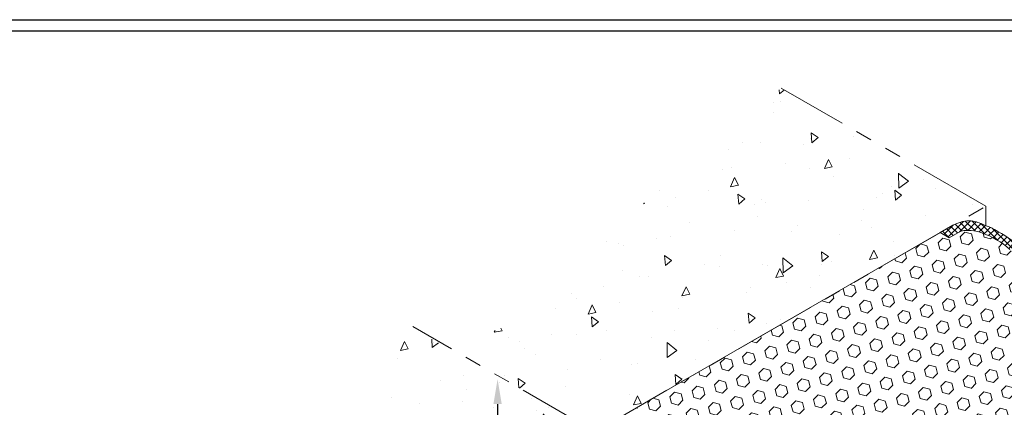
# Model space of a CAD drawing. Extents: x -100 to 2303, y 568 to 3799.
# Drawn here: x -72 to -54, y 1425 to 1432 of the extents above; entities that cross this region are included whole.
import ezdxf

# ---------------------------------------------------------------- set-up
doc = ezdxf.new("R2010")
doc.units = 0
doc.header["$LTSCALE"] = 5
doc.header["$MEASUREMENT"] = 0
doc.linetypes.add('PHANTOMX2', pattern=[5, 2.5, -0.5, 0.5, -0.5, 0.5, -0.5])
doc.layers.get('DEFPOINTS').update_dxf_attribs({"linetype": 'CONTINUOUS'})
for name, color, linetype, lineweight in [('CONCRETE - H', 130, 'CONTINUOUS', 9), ('CONCRETE - L', 132, 'CONTINUOUS', 20), ('FOAM INSERT - H', 150, 'CONTINUOUS', 9), ('SILICONE BELLOWS - H', 20, 'CONTINUOUS', 13), ('SILICONE BELLOWS - L', 22, 'CONTINUOUS', 13), ('TBLOCK-T5', 111, 'CONTINUOUS', 30)]:
    doc.layers.add(name, color=color, linetype=linetype, lineweight=lineweight)
doc.layers.add('DIMS', color=2, linetype='CONTINUOUS')
doc.styles.add('ROMANS', font='romans', dxfattribs={"width": 0.9})
doc.dimstyles.get("Standard").update_dxf_attribs({"dimtxt": 0.18, "dimasz": 0.18, "dimexe": 0.18, "dimexo": 0.0625, "dimgap": 0.09, "dimtad": 0, "dimtih": 1, "dimtoh": 1, "dimdec": 4, "dimzin": 0, "dimdsep": 46, "dimtxsty": 'Standard', "dimcen": 0.09, "dimadec": 0, "dimazin": 0, "dimtfac": 1, "dimtdec": 4, "dimtofl": 0, "dimtmove": 0, "dimatfit": 3, "dimfxl": 1, "dimtolj": 1, "dimtzin": 0, "dimarcsym": 0})

# ---------------------------------------------------------------- blocks, each defined once
blk = doc.blocks.new('*D6')
at = {"layer": 'DEFPOINTS', "color": 0, "transparency": 16777216}
for p in [(-61.96847838663308, 1425.713649187737), (-63.16755203856448, 1419.79395845553), (-61.9901476467561, 1419.79395845553)]:
    blk.add_point(p, dxfattribs=at)
at = {"layer": 'DIMS', "transparency": 16777216}
for p, q in [((-63.16755203856447, 1425.243649187737), (-63.16755203856448, 1423.972874667709)), ((-63.16755203856448, 1420.26395845553), (-63.16755203856448, 1421.533350857814))]:
    blk.add_line(p, q, dxfattribs=at)
for points in [[(-63.24588537189781, 1425.243649187737), (-63.08921870523114, 1425.243649187737), (-63.16755203856447, 1425.713649187737)], [(-63.24588537189781, 1420.26395845553), (-63.08921870523115, 1420.26395845553), (-63.16755203856448, 1419.79395845553)]]:
    blk.add_solid(points, dxfattribs=at)
at = {"layer": 'DIMS', "transparency": 16777216, "insert": (-63.16755203856471, 1422.753112762762), "char_height": 0.47, "attachment_point": 5, "rotation": 0.0009999999999999998, "style": 'ROMANS'}
blk.add_mtext('\\A1;6 IN\\P[152.4mm]', dxfattribs=at)

msp = doc.modelspace()

# ---------------------------------------------------------------- hatches: boundary and pattern name
at = {"layer": 'CONCRETE - H'}
h = msp.add_hatch(dxfattribs=at)
h.set_pattern_fill('AR-CONC', color=256, scale=0.25, angle=45, style=0)
h.set_pattern_definition([(94.99999999999986, (-196.2075781872966, 7.119173015248862), (1.378879997930552, 1.157017697029919), [0.1874999999999999, -2.062499999999999]), (40.00000000000002, (-196.2075781872966, 7.119173015248862), (-1.574980418477214, 1.084420373995068), [0.15, -1.65]), (145.45144446, (-196.0926715233927, 7.215591156135016), (-0.1961004108448998, 2.24143805333065), [0.15935048, -1.75285528]), (91.18419999999985, (-196.5611315778899, 7.472726405842135), (2.17923346986582, 1.594034440536297), [0.2812499999999998, -3.093749999999999]), (141.63563549, (-196.3795287868878, 7.605562492270813), (-0.06975017096094094, 3.374279170477238), [0.239025855, -2.6292844]), (36.18416399000001, (-196.5611315778899, 7.472726405842135), (-0.06975017116404847, 3.37427916849024), [0.225, -2.4750000025]), (66, (-196.2959665349449, 7.561114753490454), (1.766928930285756, 0.3434561911694248), [0.1874999999999997, -2.062499999999995]), (11.00000000000003, (-196.2959665349449, 7.561114753490454), (-0.8517714826548852, 1.712021088496916), [0.15, -1.65]), (116.45144474, (-196.1487224584205, 7.589736102540506), (0.9151574374928831, 2.05547726395932), [0.159350475, -1.75285528]), (82.50000000000001, (-196.2075781872966, 7.119173015248862), (-0.5669829632658504, 0.6099745440313682), [0, -1.629999999999997, 0, -1.674999999999997, 0, -1.656249999999997]), (52.49999999999999, (-196.2075781872966, 7.119173015248862), (-0.2321823555061501, 1.162273624750908), [0, -0.955, 0, -1.5925, 0, -0.63125]), (12.5, (-196.6017902178081, 6.724960984737361), (0.9835454182980152, 0.9038019045371515), [0, -0.625, 0, -1.95, 0, -2.5875]), (2.499999999999997, (-196.7785669131048, 6.548184289440723), (0.8539749579961655, 1.207899517184872), [0, -0.8125, 0, -1.295, 0, -1.8375])])
h.paths.add_polyline_path([(-62.80668407603031, 1426.806418779885), (-64.03303010380628, 1426.283691823603), (-61.33168411013486, 1424.724068986983), (-58.20637331858933, 1426.528468013784), (-53.97046817796704, 1428.974068986982), (-57.82516130169779, 1431.199577099612), (-62.64500728671118, 1427.160692941566)])
h = msp.add_hatch(dxfattribs=at)
h.set_pattern_fill('AR-CONC', color=256, scale=0.25, angle=45, style=0)
h.set_pattern_definition([(94.99999999999986, (-196.2075781872966, 7.119173015249316), (1.378879997930552, 1.157017697029919), [0.1874999999999999, -2.062499999999999]), (40.00000000000002, (-196.2075781872966, 7.119173015249316), (-1.574980418477214, 1.084420373995068), [0.15, -1.65]), (145.45144446, (-196.0926715233927, 7.215591156135471), (-0.1961004108448998, 2.24143805333065), [0.15935048, -1.75285528]), (91.18419999999985, (-196.5611315778899, 7.47272640584259), (2.17923346986582, 1.594034440536297), [0.2812499999999998, -3.093749999999999]), (141.63563549, (-196.3795287868878, 7.605562492271268), (-0.06975017096094094, 3.374279170477238), [0.239025855, -2.6292844]), (36.18416399000001, (-196.5611315778899, 7.47272640584259), (-0.06975017116404847, 3.37427916849024), [0.225, -2.4750000025]), (66, (-196.2959665349449, 7.561114753490909), (1.766928930285756, 0.3434561911694248), [0.1874999999999997, -2.062499999999995]), (11.00000000000003, (-196.2959665349449, 7.561114753490909), (-0.8517714826548852, 1.712021088496916), [0.15, -1.65]), (116.45144474, (-196.1487224584205, 7.589736102540961), (0.9151574374928831, 2.05547726395932), [0.159350475, -1.75285528]), (82.50000000000001, (-196.2075781872966, 7.119173015249316), (-0.5669829632658504, 0.6099745440313682), [0, -1.629999999999997, 0, -1.674999999999997, 0, -1.656249999999997]), (52.49999999999999, (-196.2075781872966, 7.119173015249316), (-0.2321823555061501, 1.162273624750908), [0, -0.955, 0, -1.5925, 0, -0.63125]), (12.5, (-196.6017902178081, 6.724960984737816), (0.9835454182980152, 0.9038019045371515), [0, -0.625, 0, -1.95, 0, -2.5875]), (2.499999999999997, (-196.7785669131048, 6.548184289441178), (0.8539749579961655, 1.207899517184872), [0, -0.8125, 0, -1.295, 0, -1.8375])])
h.paths.add_polyline_path([(-61.33168411013503, 1418.735891195313), (-65.4065484255502, 1421.052403537098), (-65.08551629160337, 1426.855233339814), (-61.33168411013486, 1424.724068986983)])
h.paths.add_polyline_path([(-61.33168411013492, 1421.68610501575), (-65.02191410698214, 1421.915070614848), (-65.02191410698214, 1423.646687967997), (-61.33168411013492, 1423.417722368899)], flags=17)
at = {"layer": 'FOAM INSERT - H'}
h = msp.add_hatch(dxfattribs=at)
h.set_pattern_fill('HEX', color=256, angle=45, style=0)
h.set_pattern_definition([(45, (-2.587582576753732, 1.385372648221392), (-0.1530931089239486, 0.1530931089239486), [0.125, -0.25]), (165, (-2.587582576753732, 1.385372648221392), (-0.0560359670105034, -0.2091290759344519), [0.125, -0.25]), (105, (-2.499194229105414, 1.47376099586971), (-0.209129075934452, -0.05603596701050328), [0.125, -0.25])])
edge = h.paths.add_edge_path()
edge.add_line((-47.90404096399338, 1424.476522370775), (-48.06630634650959, 1424.570206333051))
edge.add_line((-48.06630634650959, 1424.570206333051), (-47.97587386050157, 1424.622417553191))
edge.add_spline(control_points=[(-47.97587386049908, 1424.622417553193), (-47.90973839042262, 1424.668629778385), (-47.90678778875998, 1424.746648346788), (-47.96154552084876, 1424.851782452957), (-48.00925506222724, 1424.916608258455), (-48.042094266728, 1424.950598435516)], knot_values=[2.062348295180889, 2.062348295180889, 2.062348295180889, 2.062348295180889, 2.258669252811087, 2.434181683358998, 2.699277065564395, 2.699277065564395, 2.699277065564395, 2.699277065564395], degree=3, periodic=0)
edge.add_arc((-49.22537593178139, 1423.581305976503), 1.809728525818237, 49.16788218568387, 68.25437267235205)
edge.add_spline(control_points=[(-48.5548958502301, 1425.262250293667), (-48.61604020036147, 1425.282977729026), (-48.75031011556247, 1425.307240475129), (-48.94405636832802, 1425.290134669151), (-49.10012139112963, 1425.232664251093), (-49.23296448342661, 1425.214012521616), (-49.30607254686778, 1425.269323347607), (-49.31643401006171, 1425.31141107689), (-49.3202398070854, 1425.329215292023)], knot_values=[3.08156762158529, 3.08156762158529, 3.08156762158529, 3.08156762158529, 3.432869310335628, 3.818326488032525, 4.16370792317803, 4.37539871781764, 4.537240018000527, 4.6176124557424, 4.6176124557424, 4.6176124557424, 4.6176124557424], degree=3, periodic=0)
edge.add_spline(control_points=[(-49.3202398070854, 1425.329215292023), (-49.32632390745938, 1425.367152889484), (-49.30228003276046, 1425.443499767599), (-49.27264800900788, 1425.54832563171), (-49.34304486538953, 1425.683486645331), (-49.41601815053617, 1425.770337993393), (-49.481187537819, 1425.814325021385)], knot_values=[1.841643567310094, 1.841643567310094, 1.841643567310094, 1.841643567310094, 2.061222722612273, 2.258669252811087, 2.434181683358998, 2.880062025524425, 2.880062025524425, 2.880062025524425, 2.880062025524425], degree=3, periodic=0)
edge.add_arc((-50.46716993262891, 1424.576543167374), 1.582487030276273, 51.460153538013, 70.86840604531601)
edge.add_spline(control_points=[(-49.94852735578719, 1426.071626803322), (-50.00023146088269, 1426.087971970707), (-50.12522929667888, 1426.108312281997), (-50.31001335575787, 1426.091997745755), (-50.46607837855949, 1426.034527327697), (-50.59892147085669, 1426.01587559822), (-50.67202953429764, 1426.071186424212), (-50.68239099749179, 1426.113274153494), (-50.68382343872226, 1426.127749057402)], knot_values=[3.131624594763625, 3.131624594763625, 3.131624594763625, 3.131624594763625, 3.432869310335628, 3.818326488032525, 4.16370792317803, 4.37539871781764, 4.537240018000527, 4.6176124557424, 4.6176124557424, 4.6176124557424, 4.6176124557424], degree=3, periodic=0)
edge.add_spline(control_points=[(-50.68382343872226, 1426.127749057402), (-50.69108801140773, 1426.165005108858), (-50.66704413670995, 1426.241351986972), (-50.63741211295736, 1426.346177851083), (-50.69936727140102, 1426.465130918661), (-50.75820813158261, 1426.540349418374), (-50.80948480345627, 1426.583104819195)], knot_values=[1.841643567310094, 1.841643567310094, 1.841643567310094, 1.841643567310094, 2.061222722612273, 2.258669252811087, 2.434181683358998, 2.781870225357344, 2.781870225357344, 2.781870225357344, 2.781870225357344], degree=3, periodic=0)
edge.add_arc((-51.57143294160925, 1425.80547397893), 1.088703214363959, 45.58361511705878, 71.29828566108817)
edge.add_spline(control_points=[(-51.22234969303157, 1426.836694408581), (-51.30815601423537, 1426.874985537367), (-51.46209184846647, 1426.908627922113), (-51.6747774597069, 1426.889849965128), (-51.83084248250761, 1426.83237954707), (-51.96368557480572, 1426.813727817593), (-52.03679363824621, 1426.869038643586), (-52.04715510144059, 1426.911126372867), (-52.0485875426706, 1426.925601276776)], knot_values=[2.975784708109156, 2.975784708109156, 2.975784708109156, 2.975784708109156, 3.432869310335628, 3.818326488032525, 4.16370792317803, 4.37539871781764, 4.537240018000527, 4.6176124557424, 4.6176124557424, 4.6176124557424, 4.6176124557424], degree=3, periodic=0)
edge.add_spline(control_points=[(-52.17903929330022, 1427.386435979182), (-52.12829088389994, 1427.34494233388), (-52.06615356491751, 1427.266865714696), (-52.00217621690616, 1427.144030070456), (-52.03180824065875, 1427.039204206344), (-52.05585211535698, 1426.962857328231), (-52.0485875426706, 1426.925601276776)], knot_values=[1.841643567310094, 1.841643567310094, 1.841643567310094, 1.841643567310094, 2.212853732020656, 2.388366162568568, 2.585812692767382, 2.805391848069561, 2.805391848069561, 2.805391848069561, 2.805391848069561], degree=3, periodic=0)
edge.add_arc((-53.11968740069783, 1426.302593515484), 1.43439139612533, 48.466222416594, 72.18301831549887)
edge.add_spline(control_points=[(-52.68079592214043, 1427.668189702989), (-52.73169500521057, 1427.683989487886), (-52.85570935684758, 1427.703932681956), (-53.03954156365616, 1427.687702184501), (-53.19560658645709, 1427.630231766443), (-53.32844967875407, 1427.611580036966), (-53.40155774219546, 1427.666890862959), (-53.41191920539008, 1427.70897859224), (-53.41335164662054, 1427.723453496149)], knot_values=[3.136941021218776, 3.136941021218776, 3.136941021218776, 3.136941021218776, 3.432869310335628, 3.818326488032525, 4.16370792317803, 4.37539871781764, 4.537240018000527, 4.6176124557424, 4.6176124557424, 4.6176124557424, 4.6176124557424], degree=3, periodic=0)
edge.add_spline(control_points=[(-53.41335164662054, 1427.723453496149), (-53.41216717863757, 1427.745926195122), (-53.38812330393957, 1427.822273073236), (-53.35849128018721, 1427.927098937347), (-53.41945855379699, 1428.044155279385), (-53.47670939127296, 1428.117961146289), (-53.52146958660991, 1428.159335391842)], knot_values=[1.841643567310094, 1.841643567310094, 1.841643567310094, 1.841643567310094, 2.061222722612273, 2.258669252811087, 2.434181683358998, 2.770379386558535, 2.770379386558535, 2.770379386558535, 2.770379386558535], degree=3, periodic=0)
edge.add_arc((-54.57942798504809, 1426.970141614144), 1.591683955357251, 48.34232029296761, 70.56428251027545)
edge.add_spline(control_points=[(-54.04979664382212, 1428.471124111089), (-54.09814852769831, 1428.489985779742), (-54.21979302710419, 1428.521896061618), (-54.38383460290915, 1428.520546076817), (-54.44766415399194, 1428.501107315722), (-54.49793294947166, 1428.474972327999)], knot_values=[3.157307936446998, 3.157307936446998, 3.157307936446998, 3.157307936446998, 3.432869310335628, 3.818326488032525, 4.074320359647576, 4.074320359647576, 4.074320359647576, 4.074320359647576], degree=3, periodic=0)
edge.add_line((-54.49793294946926, 1428.474972328), (-54.66374619544833, 1428.379240005799))
edge.add_line((-54.66374619544833, 1428.379240005799), (-54.83224419531925, 1428.476522371383))
edge.add_line((-54.83224419531925, 1428.476522371383), (-60.55315769475303, 1425.173551422474))
edge.add_line((-60.55315769475303, 1425.173551422474), (-60.39089217966119, 1425.079867383656))
edge.add_line((-60.39089217966119, 1425.079867383656), (-60.48132466566921, 1425.027656163516))
edge.add_spline(control_points=[(-60.4813246656717, 1425.027656163513), (-60.54746013574839, 1424.981443938321), (-60.55041073741079, 1424.903425369919), (-60.49565300532202, 1424.79829126375), (-60.44794346394354, 1424.733465458252), (-60.41510425944301, 1424.699475281191)], knot_values=[2.062348295180889, 2.062348295180889, 2.062348295180889, 2.062348295180889, 2.258669252811087, 2.434181683358998, 2.699277065564395, 2.699277065564395, 2.699277065564395, 2.699277065564395], degree=3, periodic=0)
edge.add_arc((-59.23182259438961, 1426.068767740204), 1.809728525818232, 229.1678821856837, 248.2543726723268)
edge.add_spline(control_points=[(-59.90230267594068, 1424.38782342304), (-59.84115832580954, 1424.367095987681), (-59.70688841060853, 1424.342833241577), (-59.51314215784299, 1424.359939047556), (-59.35707713504137, 1424.417409465615), (-59.22423404274439, 1424.436061195091), (-59.15112597930322, 1424.380750369099), (-59.14076451610929, 1424.338662639817), (-59.13695871908561, 1424.320858424685)], knot_values=[3.08156762158529, 3.08156762158529, 3.08156762158529, 3.08156762158529, 3.432869310335628, 3.818326488032525, 4.16370792317803, 4.37539871781764, 4.537240018000527, 4.6176124557424, 4.6176124557424, 4.6176124557424, 4.6176124557424], degree=3, periodic=0)
edge.add_spline(control_points=[(-59.13695871908561, 1424.320858424685), (-59.13087461871162, 1424.282920827223), (-59.15491849341054, 1424.206573949108), (-59.1845505171629, 1424.101748084997), (-59.11415366078148, 1423.966587071375), (-59.04118037563483, 1423.879735723314), (-58.97601098835201, 1423.835748695322)], knot_values=[1.841643567310094, 1.841643567310094, 1.841643567310094, 1.841643567310094, 2.061222722612273, 2.258669252811087, 2.434181683358998, 2.880062025524425, 2.880062025524425, 2.880062025524425, 2.880062025524425], degree=3, periodic=0)
edge.add_arc((-57.9900285935421, 1425.073530549333), 1.582487030276289, 231.4601535381949, 250.868406045316)
edge.add_spline(control_points=[(-58.50867117038381, 1423.578446913385), (-58.45696706528832, 1423.562101746), (-58.33196922949212, 1423.54176143471), (-58.14718517041313, 1423.558075970952), (-57.99112014761152, 1423.61554638901), (-57.85827705531431, 1423.634198118487), (-57.78516899187337, 1423.578887292495), (-57.77480752867921, 1423.536799563212), (-57.77337508744875, 1423.522324659305)], knot_values=[3.131624594763625, 3.131624594763625, 3.131624594763625, 3.131624594763625, 3.432869310335628, 3.818326488032525, 4.16370792317803, 4.37539871781764, 4.537240018000527, 4.6176124557424, 4.6176124557424, 4.6176124557424, 4.6176124557424], degree=3, periodic=0)
edge.add_spline(control_points=[(-57.77337508744875, 1423.522324659305), (-57.76611051476328, 1423.485068607849), (-57.79015438946106, 1423.408721729735), (-57.81978641321364, 1423.303895865624), (-57.75783125476999, 1423.184942798046), (-57.6989903945884, 1423.109724298332), (-57.64771372271473, 1423.066968897512)], knot_values=[1.841643567310094, 1.841643567310094, 1.841643567310094, 1.841643567310094, 2.061222722612273, 2.258669252811087, 2.434181683358998, 2.781870225357344, 2.781870225357344, 2.781870225357344, 2.781870225357344], degree=3, periodic=0)
edge.add_arc((-56.88576558456367, 1423.844599737778), 1.088703214363959, 225.5836151163027, 251.2982856610064)
edge.add_spline(control_points=[(-57.23484883313943, 1422.813379308127), (-57.14904251193564, 1422.77508817934), (-56.99510667770431, 1422.741445794594), (-56.78242106646388, 1422.760223751579), (-56.62635604366317, 1422.817694169637), (-56.49351295136528, 1422.836345899114), (-56.42040488792457, 1422.781035073121), (-56.41004342473018, 1422.73894734384), (-56.40861098350017, 1422.724472439931)], knot_values=[2.975784708109156, 2.975784708109156, 2.975784708109156, 2.975784708109156, 3.432869310335628, 3.818326488032525, 4.16370792317803, 4.37539871781764, 4.537240018000527, 4.6176124557424, 4.6176124557424, 4.6176124557424, 4.6176124557424], degree=3, periodic=0)
edge.add_spline(control_points=[(-56.27815923287078, 1422.263637737525), (-56.32890764227107, 1422.305131382826), (-56.39104496125349, 1422.38320800201), (-56.45502230926461, 1422.506043646251), (-56.42539028551226, 1422.610869510362), (-56.40134641081402, 1422.687216388476), (-56.40861098350017, 1422.724472439931)], knot_values=[1.841643567310094, 1.841643567310094, 1.841643567310094, 1.841643567310094, 2.212853732020656, 2.388366162568568, 2.585812692767382, 2.805391848069561, 2.805391848069561, 2.805391848069561, 2.805391848069561], degree=3, periodic=0)
edge.add_arc((-55.33751112547318, 1423.347480201222), 1.434391396125329, 228.4662224165855, 252.1830183154409)
edge.add_spline(control_points=[(-55.77640260403034, 1421.981884013717), (-55.72550352096021, 1421.96608422882), (-55.60148916932342, 1421.946141034751), (-55.41765696251485, 1421.962371532206), (-55.26159193971392, 1422.019841950264), (-55.12874884741694, 1422.03849367974), (-55.05564078397554, 1421.983182853748), (-55.04527932078093, 1421.941095124467), (-55.04384687955024, 1421.926620220558)], knot_values=[3.136941021218776, 3.136941021218776, 3.136941021218776, 3.136941021218776, 3.432869310335628, 3.818326488032525, 4.16370792317803, 4.37539871781764, 4.537240018000527, 4.6176124557424, 4.6176124557424, 4.6176124557424, 4.6176124557424], degree=3, periodic=0)
edge.add_spline(control_points=[(-55.04384687955024, 1421.926620220558), (-55.0450313475332, 1421.904147521584), (-55.06907522223144, 1421.827800643471), (-55.0987072459838, 1421.72297477936), (-55.03773997237379, 1421.605918437322), (-54.98048913489782, 1421.532112570418), (-54.93572893956109, 1421.490738324865)], knot_values=[1.841643567310094, 1.841643567310094, 1.841643567310094, 1.841643567310094, 2.061222722612273, 2.258669252811087, 2.434181683358998, 2.770379386558535, 2.770379386558535, 2.770379386558535, 2.770379386558535], degree=3, periodic=0)
edge.add_arc((-53.87777054112291, 1422.679932102562), 1.591683955357253, 228.3423202930771, 250.5642825186811)
edge.add_spline(control_points=[(-54.40740188234889, 1421.178949605618), (-54.35904999847269, 1421.160087936965), (-54.23740549906682, 1421.128177655089), (-54.07336392326186, 1421.12952763989), (-54.00953437217884, 1421.148966400985), (-53.95926557669934, 1421.175101388708)], knot_values=[3.157307936446998, 3.157307936446998, 3.157307936446998, 3.157307936446998, 3.432869310335628, 3.818326488032525, 4.074320359647576, 4.074320359647576, 4.074320359647576, 4.074320359647576], degree=3, periodic=0)
edge.add_line((-53.95926557670175, 1421.175101388706), (-53.79345233072257, 1421.270833710907))
edge.add_line((-53.79345233072257, 1421.270833710907), (-53.6249544634268, 1421.173551421867))
edge.add_line((-53.6249544634268, 1421.173551421867), (-47.90404096399338, 1424.476522370775))
at = {"layer": 'SILICONE BELLOWS - H'}
h = msp.add_hatch(dxfattribs=at)
h.set_pattern_fill('ANSI37', color=256, scale=0.7)
h.set_pattern_definition([(45, (-2.587582576753732, 1.385372648221392), (-0.0618718433538229, 0.06187184335382291), []), (135, (-2.587582576753732, 1.385372648221392), (-0.06187184335382291, -0.0618718433538229), [])])
edge = h.paths.add_edge_path()
edge.add_spline(control_points=[(-51.06743167675155, 1426.940955649763), (-51.15420032919157, 1426.983941166778), (-51.30012015112631, 1427.047404716305), (-51.53148337469362, 1427.082030546308), (-51.70748548572125, 1427.063266245375), (-51.80773612382588, 1427.007453975989), (-51.84440019954697, 1427.026510138113), (-51.85208003865206, 1427.037578082003), (-51.8527521255826, 1427.038665589622)], knot_values=[2.033406224822838, 2.033406224822838, 2.033406224822838, 2.033406224822838, 2.459532902578515, 2.915526296756405, 3.330351386869173, 3.446173168313195, 3.519106429917279, 3.52682744402693, 3.52682744402693, 3.52682744402693, 3.52682744402693], degree=3, periodic=0)
edge.add_spline(control_points=[(-51.8527521255826, 1427.038665589622), (-51.8527521255826, 1427.038665589622), (-51.86269830566222, 1427.061029597096), (-51.81594725997162, 1427.151203396349), (-51.87982064421682, 1427.311755315189), (-51.97268345191038, 1427.424141386897), (-52.04303124344052, 1427.483503128286)], knot_values=[3.683951412830271, 3.683951412830271, 3.683951412830271, 3.683951412830271, 3.686494171361209, 3.833448474149597, 4.118962626276286, 4.632998643399913, 4.632998643399913, 4.632998643399913, 4.632998643399913], degree=3, periodic=0)
edge.add_arc((-53.23387710709689, 1426.077922363833), 1.842219084795702, 49.72783108535143, 66.68889614167729)
edge.add_spline(control_points=[(-52.50486774331036, 1427.769760566469), (-52.558525549734, 1427.794064740375), (-52.68528879593147, 1427.848310680142), (-52.89624747864197, 1427.879882765682), (-53.07224958967051, 1427.861118464748), (-53.1706432302001, 1427.806340036651), (-53.20356435420764, 1427.821570189367), (-53.20927647510554, 1427.830300494062)], knot_values=[2.050392934450561, 2.050392934450561, 2.050392934450561, 2.050392934450561, 2.362138553110438, 2.818131947288328, 3.232957037401095, 3.348778818845118, 3.410531634473549, 3.410531634473549, 3.410531634473549, 3.410531634473549], degree=3, periodic=0)
edge.add_spline(control_points=[(-53.20927647510486, 1427.830300494062), (-53.21580001273971, 1427.850433252858), (-53.17321046908229, 1427.936655519336), (-53.23192087204008, 1428.084229786178), (-53.31472786005271, 1428.189510245317), (-53.3741849795456, 1428.244368881455)], knot_values=[3.7464087361186, 3.7464087361186, 3.7464087361186, 3.7464087361186, 3.87931298850099, 4.164827140627679, 4.616405834462976, 4.616405834462976, 4.616405834462976, 4.616405834462976], degree=3, periodic=0)
edge.add_arc((-54.9692174569238, 1426.324120418618), 2.496293805408245, 50.28566950814049, 64.1035630436477)
edge.add_spline(control_points=[(-53.8789715048588, 1428.569748733127), (-53.95658872975834, 1428.601052296695), (-54.04479400759352, 1428.640151879941), (-54.19940651458752, 1428.702677140482), (-54.38641465143111, 1428.707032014305), (-54.59209219940819, 1428.615172718643)], knot_values=[2.336396722778947, 2.336396722778947, 2.336396722778947, 2.336396722778947, 2.597284710664672, 3.053278104842562, 3.359674003699397, 3.359674003699397, 3.359674003699397, 3.359674003699397], degree=3, periodic=0)
edge.add_line((-54.59209219940819, 1428.615172718643), (-54.83224406170122, 1428.476520976302))
edge.add_line((-54.83224406170122, 1428.476520976302), (-54.66374619545685, 1428.379238687868))
edge.add_line((-54.66374619545685, 1428.379238687868), (-54.49793294947661, 1428.47497101007))
edge.add_spline(control_points=[(-54.49793294948019, 1428.474971010068), (-54.44766415400046, 1428.501105997791), (-54.38383460291767, 1428.520544758885), (-54.21979302711271, 1428.521894743687), (-54.09814852770684, 1428.48998446181), (-54.04979664383065, 1428.471122793157)], knot_values=[3.157307936446998, 3.157307936446998, 3.157307936446998, 3.157307936446998, 3.413301808062049, 3.798758985758945, 4.074320359647576, 4.074320359647576, 4.074320359647576, 4.074320359647576], degree=3, periodic=0)
edge.add_arc((-54.57942798505663, 1426.970140296213), 1.591683955357271, 48.34232029304991, 70.56428251055172, ccw=False)
edge.add_spline(control_points=[(-53.52146958661844, 1428.159334073911), (-53.47670939128149, 1428.117959828357), (-53.41945855380551, 1428.044153961454), (-53.35849128019574, 1427.927097619416), (-53.38812330394809, 1427.822271755304), (-53.4121671786461, 1427.745924877191), (-53.41335164662907, 1427.723452178217)], knot_values=[1.841643567310094, 1.841643567310094, 1.841643567310094, 1.841643567310094, 2.177841270509631, 2.353353701057542, 2.550800231256356, 2.770379386558535, 2.770379386558535, 2.770379386558535, 2.770379386558535], degree=3, periodic=0)
edge.add_spline(control_points=[(-53.41335164662907, 1427.723452178217), (-53.4119192053986, 1427.708977274309), (-53.40155774220399, 1427.666889545028), (-53.3284496787626, 1427.611578719035), (-53.19560658646562, 1427.630230448512), (-53.03954156366468, 1427.68770086657), (-52.85570935685611, 1427.703931364025), (-52.73169500521909, 1427.683988169955), (-52.68079592214896, 1427.668188385058)], knot_values=[3.136941021218776, 3.136941021218776, 3.136941021218776, 3.136941021218776, 3.217313458960649, 3.379154759143536, 3.590845553783146, 3.936226988928651, 4.321684166625547, 4.6176124557424, 4.6176124557424, 4.6176124557424, 4.6176124557424], degree=3, periodic=0)
edge.add_arc((-53.11968740070635, 1426.302592197553), 1.434391396125352, 49.73582343580438, 72.41926466726068, ccw=False)
edge.add_spline(control_points=[(-52.19262187439382, 1427.397136937251), (-52.18806185343898, 1427.39366764852), (-52.18351725381036, 1427.390095995801), (-52.17903929330875, 1427.38643466125)], knot_values=[2.805391848069561, 2.805391848069561, 2.805391848069561, 2.805391848069561, 2.838146854089162, 2.838146854089162, 2.838146854089162, 2.838146854089162], degree=3, periodic=0)
edge.add_spline(control_points=[(-52.17903929330875, 1427.38643466125), (-52.12829088390846, 1427.344941015949), (-52.06615356492604, 1427.266864396765), (-52.00217621691469, 1427.144028752525), (-52.03180824066727, 1427.039202888413), (-52.05585211536551, 1426.9628560103), (-52.04858754267913, 1426.925599958845)], knot_values=[1.841643567310094, 1.841643567310094, 1.841643567310094, 1.841643567310094, 2.212853732020656, 2.388366162568568, 2.585812692767382, 2.805391848069561, 2.805391848069561, 2.805391848069561, 2.805391848069561], degree=3, periodic=0)
edge.add_spline(control_points=[(-52.04858754267913, 1426.925599958845), (-52.04715510144912, 1426.911125054936), (-52.03679363825474, 1426.869037325655), (-51.96368557481425, 1426.813726499661), (-51.83084248251613, 1426.832378229139), (-51.67477745971543, 1426.889848647196), (-51.462091848475, 1426.908626604181), (-51.30815601424389, 1426.874984219435), (-51.2223496930401, 1426.836693090649)], knot_values=[2.975784708109156, 2.975784708109156, 2.975784708109156, 2.975784708109156, 3.056157145851029, 3.217998446033916, 3.429689240673526, 3.775070675819031, 4.160527853515927, 4.6176124557424, 4.6176124557424, 4.6176124557424, 4.6176124557424], degree=3, periodic=0)
edge.add_arc((-51.57143294161777, 1425.805472660999), 1.088703214363987, 45.58361511708762, 71.29828566104499, ccw=False)
edge.add_spline(control_points=[(-50.8094848034648, 1426.583103501264), (-50.75820813159113, 1426.540348100443), (-50.69936727140954, 1426.46512960073), (-50.63741211296589, 1426.346176533152), (-50.66704413671847, 1426.241350669041), (-50.69108801141626, 1426.165003790926), (-50.68382343873078, 1426.127747739471)], knot_values=[1.841643567310094, 1.841643567310094, 1.841643567310094, 1.841643567310094, 2.18933210930844, 2.364844539856351, 2.562291070055166, 2.781870225357344, 2.781870225357344, 2.781870225357344, 2.781870225357344], degree=3, periodic=0)
edge.add_spline(control_points=[(-50.68382343873078, 1426.127747739471), (-50.68239099750032, 1426.113272835563), (-50.67202953430616, 1426.071185106281), (-50.59892147086522, 1426.015874280289), (-50.46607837856801, 1426.034526009766), (-50.3100133557664, 1426.091996427824), (-50.12522929668741, 1426.108310964066), (-50.00023146089121, 1426.087970652776), (-49.94852735579572, 1426.071625485391)], knot_values=[3.131624594763625, 3.131624594763625, 3.131624594763625, 3.131624594763625, 3.211997032505498, 3.373838332688385, 3.585529127327995, 3.9309105624735, 4.316367740170397, 4.6176124557424, 4.6176124557424, 4.6176124557424, 4.6176124557424], degree=3, periodic=0)
edge.add_arc((-50.46716993263742, 1424.576541849443), 1.582487030276244, 51.46015353815528, 70.86840604530732, ccw=False)
edge.add_spline(control_points=[(-49.48118753782752, 1425.814323703454), (-49.4160181505447, 1425.770336675461), (-49.34304486539806, 1425.6834853274), (-49.27264800901641, 1425.548324313778), (-49.30228003276899, 1425.443498449667), (-49.32632390746791, 1425.367151571553), (-49.32023980709393, 1425.329213974091)], knot_values=[1.841643567310094, 1.841643567310094, 1.841643567310094, 1.841643567310094, 2.287523909475521, 2.463036340023432, 2.660482870222247, 2.880062025524425, 2.880062025524425, 2.880062025524425, 2.880062025524425], degree=3, periodic=0)
edge.add_spline(control_points=[(-49.32023980709393, 1425.329213974091), (-49.31643401007024, 1425.311409758959), (-49.30607254687631, 1425.269322029676), (-49.23296448343514, 1425.214011203684), (-49.10012139113816, 1425.232662933161), (-48.94405636833655, 1425.290133351219), (-48.750310115571, 1425.307239157198), (-48.61604020036999, 1425.282976411095), (-48.55489585023862, 1425.262248975735)], knot_values=[3.08156762158529, 3.08156762158529, 3.08156762158529, 3.08156762158529, 3.161940059327162, 3.32378135951005, 3.53547215414966, 3.880853589295164, 4.266310766992061, 4.6176124557424, 4.6176124557424, 4.6176124557424, 4.6176124557424], degree=3, periodic=0)
edge.add_arc((-49.22537593178994, 1423.581304658572), 1.809728525818256, 49.16788218569042, 68.25437267235873, ccw=False)
edge.add_spline(control_points=[(-48.04209426673653, 1424.950597117584), (-48.00925506223577, 1424.916606940524), (-47.96154552085729, 1424.851781135025), (-47.90678778876851, 1424.746647028857), (-47.90973839043114, 1424.668628460454), (-47.9758738605076, 1424.622416235262)], knot_values=[2.062348295180889, 2.062348295180889, 2.062348295180889, 2.062348295180889, 2.327443677386285, 2.502956107934197, 2.699277065564395, 2.699277065564395, 2.699277065564395, 2.699277065564395], degree=3, periodic=0)
edge.add_line((-47.97587386051266, 1424.622416235258), (-48.06630634651812, 1424.57020501512))
edge.add_line((-48.06630634651812, 1424.57020501512), (-47.90404083142654, 1424.476520976302))
edge.add_line((-47.90404083142654, 1424.476520976302), (-47.83429422021256, 1424.516789201061))
edge.add_spline(control_points=[(-47.83429422021256, 1424.516789201061), (-47.7662523071274, 1424.567967750646), (-47.71295667259803, 1424.627789742097), (-47.68139987008978, 1424.731083312458), (-47.76384716671124, 1424.881775012749), (-47.83922578311446, 1424.979717263636), (-47.89486709329664, 1425.035598765806)], knot_values=[2.033406224822838, 2.033406224822838, 2.033406224822838, 2.033406224822838, 2.035948983353777, 2.182903286142164, 2.468417438268852, 2.824921300421213, 2.824921300421213, 2.824921300421213, 2.824921300421213], degree=3, periodic=0)
edge.add_arc((-49.23250216339487, 1423.532379879916), 2.012196461495095, 48.33580395593411, 65.17952562106079)
edge.add_arc((-48.91969177069144, 1424.135361539485), 1.333958841953177, 66.50246170457432, 88.8346738998996)
edge.add_spline(control_points=[(-48.89256254936505, 1425.469044484331), (-48.93797679255955, 1425.464158905925), (-49.00304540899221, 1425.448919590464), (-49.07701503244677, 1425.407738680012), (-49.10996797916279, 1425.428937463466), (-49.11887198611659, 1425.439298633718), (-49.12171425546127, 1425.443832754771)], knot_values=[4.181842644136518, 4.181842644136518, 4.181842644136518, 4.181842644136518, 4.438437336699736, 4.554259118143759, 4.627192379747843, 4.634913393857493, 4.634913393857493, 4.634913393857493, 4.634913393857493], degree=3, periodic=0)
edge.add_spline(control_points=[(-49.12171425546127, 1425.443832754771), (-49.12405132155779, 1425.447877126733), (-49.13317009776462, 1425.465325158349), (-49.08641905207311, 1425.555498957603), (-49.15300626958289, 1425.722872358396), (-49.25259506858994, 1425.839683475157), (-49.33020654913118, 1425.901492617886)], knot_values=[3.645651364101857, 3.645651364101857, 3.645651364101857, 3.645651364101857, 3.648194122632797, 3.795148425421184, 4.080662577547871, 4.634913393857492, 4.634913393857492, 4.634913393857492, 4.634913393857492], degree=3, periodic=0)
edge.add_arc((-50.54056049316286, 1424.402563843537), 1.926588731516249, 51.07984352432225, 66.6279023722113)
edge.add_spline(control_points=[(-49.77628099437585, 1426.171071968524), (-49.82748420247482, 1426.197711423952), (-49.9549429780832, 1426.252483877855), (-50.16671927074437, 1426.284178326935), (-50.3427213817729, 1426.265414026001), (-50.44297201987685, 1426.209601756616), (-50.47963609559885, 1426.228657918739), (-50.48731593470258, 1426.239725862629), (-50.48798802163448, 1426.240813370248)], knot_values=[2.033406224822838, 2.033406224822838, 2.033406224822838, 2.033406224822838, 2.349735092510504, 2.805728486688394, 3.220553576801161, 3.336375358245184, 3.409308619849268, 3.417029633958919, 3.417029633958919, 3.417029633958919, 3.417029633958919], degree=3, periodic=0)
edge.add_spline(control_points=[(-50.48798802163516, 1426.240813370248), (-50.48921179371816, 1426.242821563249), (-50.4979342017141, 1426.263177377722), (-50.45118315602214, 1426.353351176976), (-50.50960465752065, 1426.500199262103), (-50.58955040867069, 1426.603340401702), (-50.66138112932619, 1426.668611197396)], knot_values=[3.766654608459751, 3.766654608459751, 3.766654608459751, 3.766654608459751, 3.76919736699069, 3.916151669779078, 4.201665821905765, 4.634913393857494, 4.634913393857494, 4.634913393857494, 4.634913393857494], degree=3, periodic=0)
edge.add_arc((-51.81944255367635, 1425.3808772327), 1.731867496779389, 48.03489797028553, 64.26435139981724)

# ---------------------------------------------------------------- linework, layer by layer
at = {"layer": 'CONCRETE - L', "linetype": 'PHANTOMX2', "ltscale": 0.125}
for p, q in [((-53.97046817796704, 1428.974068986982), (-57.82516130169779, 1431.199577099612)), ((-61.33168411013486, 1424.724068986982), (-53.97046817796704, 1428.974068986982)), ((-53.97046817796704, 1428.974068986982), (-53.97046817796704, 1428.607459574751)), ((-61.33168411013486, 1424.724068986982), (-64.76141582246595, 1426.704225514345))]:
    msp.add_line(p, q, dxfattribs=at)
at = {"layer": 'FOAM INSERT - H', "linetype": 'Continuous', "ltscale": 0.1}
msp.add_line((-60.51840105581579, 1425.193620671359), (-54.83224406169269, 1428.476522294233), dxfattribs=at)
at = {"layer": 'SILICONE BELLOWS - L'}
for p, q in [((-54.83224406169269, 1428.476522294233), (-54.59209219939966, 1428.615174036574)), ((-54.66374619544821, 1428.379240005799), (-54.83224406169269, 1428.476522294233)), ((-54.66374619544844, 1428.379240005799), (-54.49793294947166, 1428.474972327999))]:
    msp.add_line(p, q, dxfattribs=at)
for centre, radius, start, end in [((-54.96921745691465, 1426.324121736549), 2.496293805407895, 50.28566950817823, 64.103563043685), ((-54.57942798504804, 1426.970141614144), 1.591683955357218, 48.34232029285626, 70.56428251056843)]:
    msp.add_arc(centre, radius, start, end, dxfattribs=at)
for points, knots in [([(-54.59209219939966, 1428.615174036574), (-54.38641465142258, 1428.707033332236), (-54.199406514579, 1428.702678458414), (-54.044794007585, 1428.640153197872), (-53.95658872974981, 1428.601053614626), (-53.87897150485027, 1428.569750051058)], [2.336396722778947, 2.336396722778947, 2.336396722778947, 2.336396722778947, 2.642792621635782, 3.098786015813672, 3.359674003699397, 3.359674003699397, 3.359674003699397, 3.359674003699397]), ([(-54.04979664382212, 1428.471124111089), (-54.09814852769831, 1428.489985779742), (-54.21979302710419, 1428.521896061618), (-54.38383460290915, 1428.520546076817), (-54.44766415399194, 1428.501107315722), (-54.49793294947166, 1428.474972327999)], [3.157307936446998, 3.157307936446998, 3.157307936446998, 3.157307936446998, 3.432869310335628, 3.818326488032525, 4.074320359647576, 4.074320359647576, 4.074320359647576, 4.074320359647576])]:
    msp.add_open_spline(points, degree=3, knots=knots, dxfattribs=at)
at = {"layer": 'TBLOCK-T5'}
msp.add_line((-88.96085752776946, 1432.488988209711), (-28.80081815769083, 1432.488988209711), dxfattribs=at)
msp.add_lwpolyline([(-29.01914603253736, 1395.43120078027), (-29.01914603253736, 1432.270660334864), (-88.74252965292317, 1432.270660334864), (-88.74252965292317, 1395.43120078027)], close=True, dxfattribs=at)

# ---------------------------------------------------------------- dimensions: what is measured, and where the dimension line sits
at = {"layer": 'DIMS'}
dim = msp.add_linear_dim(base=(-63.16755203856448, 1419.79395845553), p1=(-61.96847838663308, 1425.713649187737), p2=(-61.9901476467561, 1419.79395845553), angle=90, text='6 IN\\P[152.4mm]', dimstyle='Standard', override={"dimtxt": 0.47, "dimasz": 0.47, "dimexe": 0.3, "dimexo": 0.3, "dimgap": 0.47, "dimtih": 0, "dimtoh": 0, "dimdec": 2, "dimtxsty": 'ROMANS', "dimdle": 0.05, "dimse1": 1, "dimse2": 1, "dimclrd": 256, "dimclre": 256, "dimclrt": 256, "dimtfac": 0.45, "dimtdec": 2, "dimlwd": 65535, "dimlwe": 65535}, dxfattribs=at)
dim.commit()
dim.dimension.update_dxf_attribs({"geometry": '*D6', "text_midpoint": (-63.16755203856471, 1422.753112762762), "dimtype": 160, "text_rotation": 0.001})

doc.saveas('drawing.dxf')
